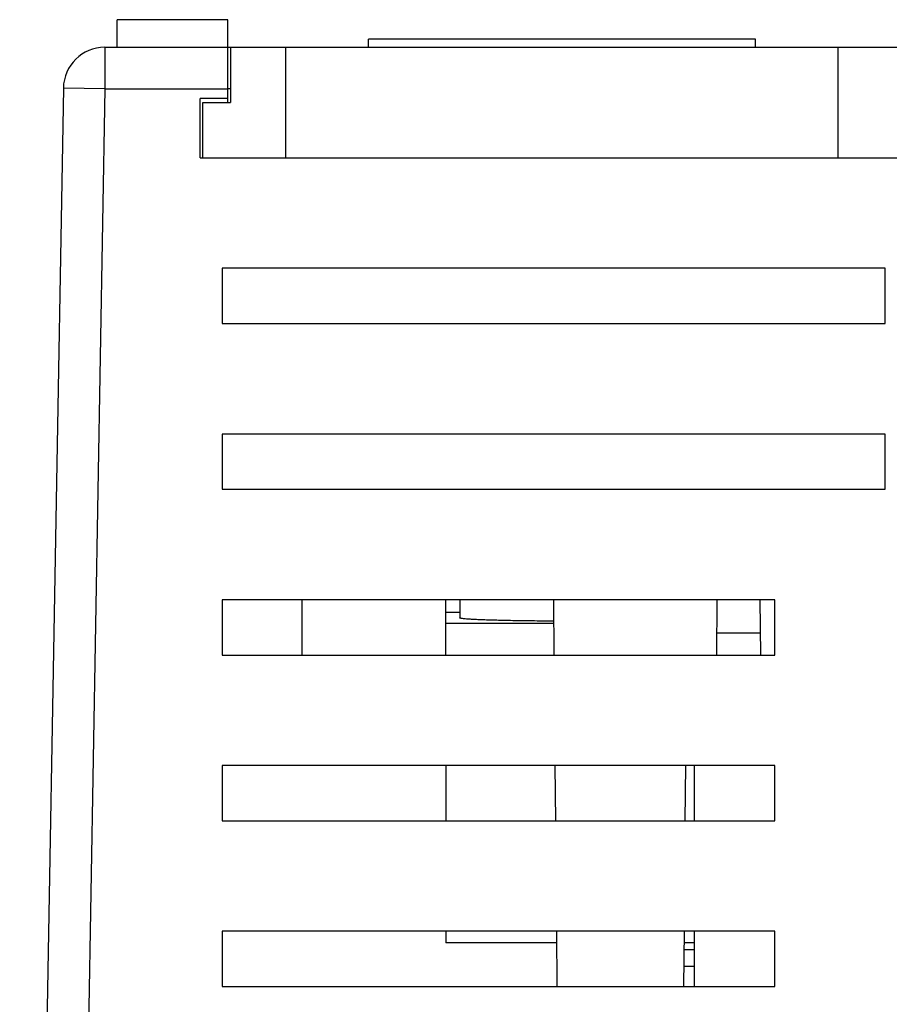
# Model space of a CAD drawing. Units: millimetres. Extents: x 0 to 420, y 0 to 297.
# Drawn here: x 241 to 257, y 129 to 147 of the extents above; entities that cross this region are included whole.
import ezdxf

# ---------------------------------------------------------------- set-up
doc = ezdxf.new("R2010")
doc.units = ezdxf.units.MM
doc.header["$LTSCALE"] = 23.1
doc.layers.get('0').update_dxf_attribs({"linetype": 'CONTINUOUS'})
doc.layers.add('02___PRT_ALL_AXES', color=7, linetype='CONTINUOUS')

msp = doc.modelspace()

# ---------------------------------------------------------------- linework, layer by layer
at = {"color": 7, "linetype": 'Continuous'}
for p, q in [((242.596, 146.439), (242.596, 146.939)), ((244.596, 146.939), (242.596, 146.939)), ((244.596, 145.439), (244.596, 146.939)), ((247.146, 146.439), (247.146, 146.589)), ((254.146, 146.589), (247.146, 146.589)), ((254.146, 146.439), (254.146, 146.589)), ((242.371, 146.439), (258.796, 146.439)), ((244.646, 146.439), (244.646, 145.439)), ((245.646, 144.439), (245.646, 146.439)), ((255.646, 144.439), (255.646, 146.439)), ((241.621, 145.702), (240.831, 100.439)), ((244.096, 144.439), (244.096, 145.513)), ((244.596, 145.513), (244.096, 145.513)), ((244.146, 144.439), (244.146, 145.439)), ((244.146, 145.439), (244.646, 145.439)), ((244.096, 144.439), (257.296, 144.439)), ((244.496, 142.439), (244.496, 141.439)), ((256.496, 142.439), (244.496, 142.439)), ((256.496, 141.439), (256.496, 142.439)), ((244.496, 141.439), (256.496, 141.439)), ((244.496, 139.439), (244.496, 138.439)), ((256.496, 139.439), (244.496, 139.439)), ((256.496, 138.439), (256.496, 139.439)), ((244.496, 138.439), (256.496, 138.439)), ((244.496, 136.439), (244.496, 135.439)), ((254.496, 136.439), (244.496, 136.439)), ((245.936, 136.439), (245.936, 135.439)), ((248.546, 135.439), (248.546, 136.439)), ((250.493, 136.439), (250.501, 135.439)), ((253.448, 135.439), (253.457, 136.439)), ((254.243, 135.439), (254.234, 136.439)), ((254.496, 135.439), (254.496, 136.439)), ((248.546, 136.215), (248.796, 136.215)), ((250.496, 136.008), (248.546, 136.008)), ((244.496, 135.439), (254.496, 135.439)), ((244.496, 133.439), (244.496, 132.439)), ((254.496, 133.439), (244.496, 133.439)), ((248.546, 133.439), (248.546, 132.439)), ((250.519, 133.439), (250.527, 132.439)), ((252.881, 133.439), (252.872, 132.439)), ((253.046, 132.439), (253.046, 133.439)), ((254.496, 132.439), (254.496, 133.439)), ((244.496, 132.439), (254.496, 132.439)), ((244.496, 130.439), (244.496, 129.439)), ((254.496, 130.439), (244.496, 130.439)), ((248.546, 130.439), (248.546, 130.231)), ((250.545, 130.439), (250.554, 129.439)), ((252.855, 130.439), (252.846, 129.439)), ((253.046, 129.439), (253.046, 130.439)), ((254.496, 129.439), (254.496, 130.439)), ((250.547, 130.231), (248.546, 130.231)), ((253.046, 130.231), (252.853, 130.231)), ((244.496, 129.439), (254.496, 129.439))]:
    msp.add_line(p, q, dxfattribs=at)
at = {"color": 9, "linetype": 'Continuous'}
for p, q in [((242.371, 146.439), (242.371, 145.689)), ((242.371, 145.689), (241.568, 99.689)), ((242.371, 145.689), (241.621, 145.702)), ((242.371, 145.689), (244.596, 145.689)), ((253.452, 135.839), (254.24, 135.839))]:
    msp.add_line(p, q, dxfattribs=at)
at = {"color": 7, "linetype": 'Continuous'}
msp.add_arc((242.371, 145.689), 0.75, 90, 179, dxfattribs=at)
msp.add_open_spline([(250.496, 136.053), (250.381, 136.053), (250.158, 136.055), (249.837, 136.059), (249.587, 136.064), (249.404, 136.069), (249.283, 136.073), (249.174, 136.077), (249.077, 136.081), (248.994, 136.086), (248.925, 136.09), (248.871, 136.095), (248.835, 136.099), (248.815, 136.103), (248.805, 136.106), (248.799, 136.108), (248.796, 136.11), (248.796, 136.111)], degree=3, knots=[0, 0, 0, 0, 0.202204, 0.392529, 0.564999, 0.64282, 0.714204, 0.778587, 0.835469, 0.884404, 0.925014, 0.956994, 0.980116, 0.988319, 0.994286, 0.998076, 1, 1, 1, 1], dxfattribs=at)
at = {"layer": '02___PRT_ALL_AXES', "color": 7, "linetype": 'Continuous'}
for p, q in [((244.646, 145.689), (244.596, 145.689)), ((248.796, 136.439), (248.796, 136.111)), ((252.852, 130.109), (253.046, 130.109)), ((252.849, 129.809), (253.046, 129.809))]:
    msp.add_line(p, q, dxfattribs=at)

doc.saveas('drawing.dxf')
